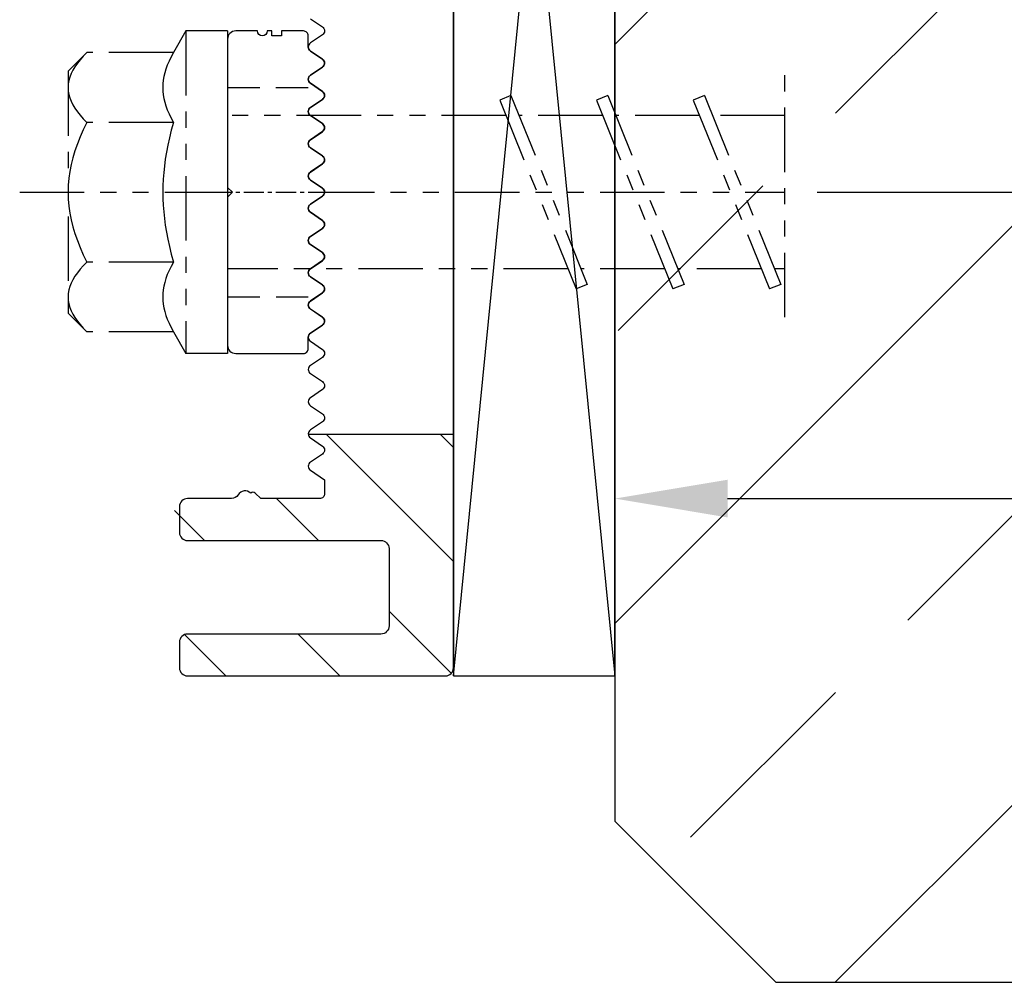
# Model space of a CAD drawing. Units: millimetres. Extents: x -3 to 1183, y 764 to 1981.
# Drawn here: x 293 to 354, y 1575 to 1635 of the extents above; entities that cross this region are included whole.
import ezdxf

# ---------------------------------------------------------------- set-up
doc = ezdxf.new("R2010")
doc.units = ezdxf.units.MM
for name, pattern in [('ACDINTGB', [9, 4, -1, 1, -1, 1, -1]), ('ACDINTGL', [3, 2, -1]), ('AUSGEZOGEN', [2000.1, 2000, -0.1]), ('MITTE', [2, 1.25, -0.25, 0.25, -0.25])]:
    doc.linetypes.add(name, pattern=pattern)
doc.layers.get('DEFPOINTS').update_dxf_attribs({"color": 5, "linetype": 'AUSGEZOGEN'})
for name, color, linetype in [('-ACHSE', 3, 'MITTE'), ('-BAU', 1, 'AUSGEZOGEN'), ('-PROFILAUSSENKANTE', 4, 'Continuous'), ('-PROFILAUSSENKANTET', 4, 'Continuous'), ('-STAHL', 7, 'AUSGEZOGEN')]:
    doc.layers.add(name, color=color, linetype=linetype)
doc.layers.add('AM_5', color=3, linetype='Continuous', lineweight=25)
doc.styles.add('FZ', font='isocpeur.ttf')
doc.styles.get("Standard").update_dxf_attribs({"font": 'arial.ttf'})
doc.dimstyles.new('AM_DIN$0', dxfattribs={"dimtxt": 3.5, "dimasz": 3.5, "dimexe": 1, "dimexo": 1, "dimgap": 1.5, "dimtad": 1, "dimdsep": 46, "dimtxsty": 'Standard', "dimcen": 0, "dimclrd": 256, "dimclre": 256, "dimclrt": 2, "dimadec": 0, "dimazin": 2, "dimtp": 0.1, "dimtm": 0.1, "dimtfac": 0.71, "dimtdec": 3, "dimtmove": 0, "dimatfit": 3, "dimfxl": 1, "dimlwd": -1, "dimlwe": -1, "dimarcsym": 0})

# ---------------------------------------------------------------- blocks, each defined once
blk = doc.blocks.new('Unterlegplatte')
at = {"layer": '-ACHSE'}
blk.add_line((-6.71, -0.004), (1.3, 0.001), dxfattribs=at)
at = {"layer": '-PROFILAUSSENKANTET', "linetype": 'ACDINTGL'}
for p, q in [((-5.71, 6.498), (-0.202, 6.498)), ((-5.709, -6.502), (-0.208, -6.502))]:
    blk.add_line(p, q, dxfattribs=at)
at = {"layer": '-PROFILAUSSENKANTET'}
blk.add_lwpolyline([(-0.577, -2.751), (0.168, -2.249, 0.531709), (0.168, -1.751), (-0.577, -1.249, -0.531709), (-0.577, -0.751), (0.168, -0.249, 0.531709), (0.168, 0.249), (-0.577, 0.751, -0.531709), (-0.577, 1.249), (0.168, 1.751, 0.531709), (0.168, 2.249), (-0.577, 2.751, -0.531709), (-0.577, 3.249), (0.168, 3.751, 0.531709), (0.168, 4.249), (-0.577, 4.751, -0.531709), (-0.577, 5.249), (0.168, 5.751, 0.531709), (0.168, 6.249), (-0.577, 6.751, -0.531709), (-0.577, 7.249), (0.168, 7.751, 0.531709), (0.168, 8.249), (-0.577, 8.751, -0.249328), (-0.71, 9), (-0.71, 9.696, 0.414214), (-1.01, 9.996), (-2.36, 9.996), (-2.36, 9.696), (-2.96, 9.696), (-2.96, 9.996), (-3.26, 9.996, -1), (-3.86, 9.996), (-5.21, 9.996, 0.414214), (-5.71, 9.496), (-5.71, 0.296), (-5.41, -0.004), (-5.71, -0.304), (-5.71, -9.504, 0.414214), (-5.21, -10.004), (-1.01, -10.004, 0.414214), (-0.71, -9.704), (-0.71, -9, -0.249328), (-0.577, -8.751), (0.168, -8.249, 0.531709), (0.168, -7.751), (-0.577, -7.249, -0.531709), (-0.577, -6.751), (0.168, -6.249, 0.531709), (0.168, -5.751), (-0.577, -5.249, -0.531709), (-0.577, -4.751), (0.168, -4.249, 0.531709), (0.168, -3.751), (-0.577, -3.249, -0.531709)], format="xyb", close=True, dxfattribs=at)
blk = doc.blocks.new('B4')
at = {"layer": '-PROFILAUSSENKANTE'}
h = blk.add_hatch(dxfattribs=at)
h.set_pattern_fill('_U', color=256, scale=5, angle=135, style=0, pattern_type=0)
h.set_pattern_definition([(135, (16829.176, 888.7675), (-3.5355339, -3.5355339), [])])
edge = h.paths.add_edge_path()
edge.add_arc((8.59, -99.993), 0.3, 181.33508, 236)
edge.add_line((8.423, -100.242), (9.168, -100.744))
edge.add_arc((9, -100.993), 0.3, -56, 56, ccw=False)
edge.add_line((9.168, -101.242), (8.423, -101.744))
edge.add_arc((8.59, -101.993), 0.3, 124, 236)
edge.add_line((8.423, -102.242), (9.3, -102.833))
edge.add_line((9.3, -102.833), (9.3, -103.7))
edge.add_arc((9, -103.7), 0.3, -90, 0, ccw=False)
edge.add_line((9, -104), (5.348, -104))
edge.add_line((5.348, -104), (5.006, -103.659))
edge.add_arc((4.865, -103.8), 0.2, 45, 135.97996)
edge.add_arc((4.374, -104.021), 0.5, 46.08876, 149.15232)
edge.add_arc((3.521, -103.5), 0.5, 270, 328.01525, ccw=False)
edge.add_line((3.521, -104), (0.498, -104))
edge.add_arc((0.498, -104.5), 0.5, 90, 180)
edge.add_line((-0.002, -104.5), (-0.002, -106.1))
edge.add_arc((0.498, -106.1), 0.5, 180, 270)
edge.add_line((0.498, -106.6), (12.8, -106.6))
edge.add_arc((12.8, -107.1), 0.5, 0, 90, ccw=False)
edge.add_line((13.3, -107.1), (13.3, -111.9))
edge.add_arc((12.8, -111.9), 0.5, -90, 0, ccw=False)
edge.add_line((12.8, -112.4), (0.498, -112.4))
edge.add_arc((0.498, -112.9), 0.5, 90, 180)
edge.add_line((-0.002, -112.9), (-0.002, -114.5))
edge.add_arc((0.498, -114.5), 0.5, 180, 270)
edge.add_line((0.498, -115), (16.8, -115))
edge.add_arc((16.8, -114.5), 0.5, 270, 360)
edge.add_line((17.3, -114.5), (17.3, -100))
edge.add_line((17.3, -100), (8.29, -100))
at = {"layer": '-PROFILAUSSENKANTET'}
blk.add_line((8.29, -100), (17.3, -100), dxfattribs=at)
blk.add_lwpolyline([(8.423, -74.242), (9.168, -74.744, -0.531709), (9.168, -75.242), (8.423, -75.744, 0.531709), (8.423, -76.242), (9.168, -76.744, -0.531709), (9.168, -77.242), (8.423, -77.744, 0.531709), (8.423, -78.242), (9.168, -78.744, -0.531709), (9.168, -79.242), (8.423, -79.744, 0.531709), (8.423, -80.242), (9.168, -80.744, -0.531709), (9.168, -81.242), (8.423, -81.744, 0.531709), (8.423, -82.242), (9.168, -82.744, -0.531709), (9.168, -83.242), (8.423, -83.744, 0.531709), (8.423, -84.242), (9.168, -84.744, -0.531709), (9.168, -85.242), (8.423, -85.744, 0.531709), (8.423, -86.242), (9.168, -86.744, -0.531709), (9.168, -87.242), (8.423, -87.744, 0.531709), (8.423, -88.242), (9.168, -88.744, -0.531709), (9.168, -89.242), (8.423, -89.744, 0.531709), (8.423, -90.242), (9.168, -90.744, -0.531709), (9.168, -91.242), (8.423, -91.744, 0.531709), (8.423, -92.242), (9.168, -92.744, -0.531709), (9.168, -93.242), (8.423, -93.744, 0.531709), (8.423, -94.242), (9.168, -94.744, -0.531709), (9.168, -95.242), (8.423, -95.744, 0.531709), (8.423, -96.242), (9.168, -96.744, -0.531709), (9.168, -97.242), (8.423, -97.744, 0.531709), (8.423, -98.242), (9.168, -98.744, -0.531709), (9.168, -99.242), (8.423, -99.744, 0.531709), (8.423, -100.242), (9.168, -100.744, -0.531709), (9.168, -101.242), (8.423, -101.744, 0.531709), (8.423, -102.242), (9.3, -102.833), (9.3, -103.7, -0.414214), (9, -104), (5.348, -104), (5.006, -103.659, 0.419232), (4.721, -103.661, 0.482685), (3.945, -103.765, -0.258689), (3.521, -104), (0.8, -104, 0.414214), (0.3, -104.5), (0.3, -106.1, 0.414214), (0.8, -106.6), (12.8, -106.6, -0.414214), (13.3, -107.1), (13.3, -111.9, -0.414214), (12.8, -112.4), (0.8, -112.4, 0.414214), (0.3, -112.9), (0.3, -114.5, 0.414214), (0.8, -115), (16.8, -115, 0.414214), (17.3, -114.5), (17.3, -9, -0.414214)], format="xyb", dxfattribs=at)
blk = doc.blocks.new('*D28')
at = {"layer": 'AM_5', "linetype": 'ByBlock', "transparency": 16777216}
for p, q in [((409.084, 1695), (423.084, 1695)), ((421.084, 1688), (421.084, 1631)), ((342.647, 1624), (423.084, 1624))]:
    blk.add_line(p, q, dxfattribs=at)
at = {"layer": 'AM_5', "transparency": 16777216}
for points in [[(419.917, 1688), (422.25, 1688), (421.084, 1695)], [(419.917, 1631), (422.25, 1631), (421.084, 1624)]]:
    blk.add_solid(points, dxfattribs=at)
at = {"layer": 'DEFPOINTS', "color": 0, "transparency": 16777216}
for p in [(407.084, 1695), (340.647, 1624), (421.084, 1624)]:
    blk.add_point(p, dxfattribs=at)
at = {"layer": 'AM_5', "color": 2, "transparency": 16777216, "insert": (414.584, 1659.5), "char_height": 7, "attachment_point": 5, "rotation": 90, "style": 'FZ'}
blk.add_mtext('≥65', dxfattribs=at)
blk = doc.blocks.new('*D29')
at = {"layer": 'AM_5', "linetype": 'ByBlock', "transparency": 16777216}
for p, q in [((402.084, 1682.431), (402.084, 1603)), ((330.087, 1617), (330.087, 1603)), ((337.087, 1605), (395.084, 1605))]:
    blk.add_line(p, q, dxfattribs=at)
at = {"layer": 'AM_5', "transparency": 16777216}
for points in [[(337.087, 1606.167), (337.087, 1603.833), (330.087, 1605)], [(395.084, 1606.167), (395.084, 1603.833), (402.084, 1605)]]:
    blk.add_solid(points, dxfattribs=at)
at = {"layer": 'DEFPOINTS', "color": 0, "transparency": 16777216}
for p in [(402.084, 1684.431), (330.087, 1619), (402.084, 1605)]:
    blk.add_point(p, dxfattribs=at)
at = {"layer": 'AM_5', "color": 2, "transparency": 16777216, "insert": (366.085, 1611.5), "char_height": 7, "attachment_point": 5, "style": 'FZ'}
blk.add_mtext('≥65', dxfattribs=at)
blk = doc.blocks.new('D')
at = {"layer": '-STAHL', "color": 251, "linetype": 'ACDINTGB'}
for p, q in [((0, 12.9), (0, -34.57)), ((-7.5, 9.9), (-8.66, 8.74)), ((7.5, 9.9), (-7.5, 9.9)), ((-7.141, 9.79), (-7.353, 9.706)), ((-6.928, 9.85), (-7.141, 9.79)), ((-6.713, 9.887), (-6.928, 9.85)), ((-6.495, 9.9), (-6.713, 9.887)), ((-6.277, 9.887), (-6.495, 9.9)), ((-6.062, 9.85), (-6.277, 9.887)), ((-5.849, 9.79), (-6.062, 9.85)), ((-5.637, 9.706), (-5.849, 9.79)), ((-1.292, 9.79), (-1.716, 9.706)), ((-0.865, 9.85), (-1.292, 9.79)), ((-0.436, 9.887), (-0.865, 9.85)), ((0, 9.9), (-0.436, 9.887)), ((0.436, 9.887), (0, 9.9)), ((0.865, 9.85), (0.436, 9.887)), ((1.292, 9.79), (0.865, 9.85)), ((1.716, 9.706), (1.292, 9.79)), ((5.849, 9.79), (5.637, 9.706)), ((6.062, 9.85), (5.849, 9.79)), ((6.277, 9.887), (6.062, 9.85)), ((6.495, 9.9), (6.277, 9.887)), ((6.713, 9.887), (6.495, 9.9)), ((6.928, 9.85), (6.713, 9.887)), ((7.141, 9.79), (6.928, 9.85)), ((7.353, 9.706), (7.141, 9.79)), ((8.66, 8.74), (7.5, 9.9)), ((-7.994, 9.323), (-8.212, 9.151)), ((-7.779, 9.473), (-7.994, 9.323)), ((-7.566, 9.6), (-7.779, 9.473)), ((-7.353, 9.706), (-7.566, 9.6)), ((-5.425, 9.6), (-5.637, 9.706)), ((-5.211, 9.473), (-5.425, 9.6)), ((-4.996, 9.323), (-5.211, 9.473)), ((-4.778, 9.151), (-4.996, 9.323)), ((-2.998, 9.323), (-3.434, 9.151)), ((-2.568, 9.473), (-2.998, 9.323)), ((-2.141, 9.6), (-2.568, 9.473)), ((-1.716, 9.706), (-2.141, 9.6)), ((2.141, 9.6), (1.716, 9.706)), ((2.568, 9.473), (2.141, 9.6)), ((2.998, 9.323), (2.568, 9.473)), ((3.434, 9.151), (2.998, 9.323)), ((4.996, 9.323), (4.778, 9.151)), ((5.211, 9.473), (4.996, 9.323)), ((5.425, 9.6), (5.211, 9.473)), ((5.637, 9.706), (5.425, 9.6)), ((7.566, 9.6), (7.353, 9.706)), ((7.779, 9.473), (7.566, 9.6)), ((7.994, 9.323), (7.779, 9.473)), ((8.212, 9.151), (7.994, 9.323)), ((-8.434, 8.957), (-8.66, 8.74)), ((-8.66, 3.364), (-8.66, 8.74)), ((-8.212, 9.151), (-8.434, 8.957)), ((-4.556, 8.957), (-4.778, 9.151)), ((-4.33, 8.74), (-4.556, 8.957)), ((-3.878, 8.957), (-4.33, 8.74)), ((-4.33, 3.364), (-4.33, 8.74)), ((-3.434, 9.151), (-3.878, 8.957)), ((3.878, 8.957), (3.434, 9.151)), ((4.33, 8.74), (3.878, 8.957)), ((4.556, 8.957), (4.33, 8.74)), ((4.33, 3.364), (4.33, 8.74)), ((4.778, 9.151), (4.556, 8.957)), ((8.434, 8.957), (8.212, 9.151)), ((8.66, 8.74), (8.434, 8.957)), ((8.66, 3.364), (8.66, 8.74)), ((-7.879, 3.743), (-8.129, 3.637)), ((-7.637, 3.831), (-7.879, 3.743)), ((-7.401, 3.902), (-7.637, 3.831)), ((-7.17, 3.956), (-7.401, 3.902)), ((-6.943, 3.995), (-7.17, 3.956)), ((-6.719, 4.017), (-6.943, 3.995)), ((-6.495, 4.025), (-6.719, 4.017)), ((-6.272, 4.017), (-6.495, 4.025)), ((-6.047, 3.995), (-6.272, 4.017)), ((-5.82, 3.956), (-6.047, 3.995)), ((-5.589, 3.902), (-5.82, 3.956)), ((-5.353, 3.831), (-5.589, 3.902)), ((-5.111, 3.743), (-5.353, 3.831)), ((-4.861, 3.637), (-5.111, 3.743)), ((-2.916, 3.713), (-3.37, 3.613)), ((-2.476, 3.798), (-2.916, 3.713)), ((-2.046, 3.869), (-2.476, 3.798)), ((-1.626, 3.926), (-2.046, 3.869)), ((-1.214, 3.969), (-1.626, 3.926)), ((-0.806, 4), (-1.214, 3.969)), ((-0.402, 4.019), (-0.806, 4)), ((0, 4.025), (-0.402, 4.019)), ((0.402, 4.019), (0, 4.025)), ((0.806, 4), (0.402, 4.019)), ((1.214, 3.969), (0.806, 4)), ((1.626, 3.926), (1.214, 3.969)), ((2.046, 3.869), (1.626, 3.926)), ((2.476, 3.798), (2.046, 3.869)), ((2.916, 3.713), (2.476, 3.798)), ((3.37, 3.613), (2.916, 3.713)), ((5.111, 3.743), (4.861, 3.637)), ((5.353, 3.831), (5.111, 3.743)), ((5.589, 3.902), (5.353, 3.831)), ((5.82, 3.956), (5.589, 3.902)), ((6.047, 3.995), (5.82, 3.956)), ((6.272, 4.017), (6.047, 3.995)), ((6.495, 4.025), (6.272, 4.017)), ((6.719, 4.017), (6.495, 4.025)), ((6.943, 3.995), (6.719, 4.017)), ((7.17, 3.956), (6.943, 3.995)), ((7.401, 3.902), (7.17, 3.956)), ((7.637, 3.831), (7.401, 3.902)), ((7.879, 3.743), (7.637, 3.831)), ((8.129, 3.637), (7.879, 3.743)), ((-8.66, 3.364), (-10, 2.6)), ((-8.389, 3.511), (-8.66, 3.364)), ((-8.129, 3.637), (-8.389, 3.511)), ((-4.601, 3.511), (-4.861, 3.637)), ((-4.33, 3.364), (-4.601, 3.511)), ((-3.841, 3.497), (-4.33, 3.364)), ((-3.37, 3.613), (-3.841, 3.497)), ((3.841, 3.497), (3.37, 3.613)), ((4.33, 3.364), (3.841, 3.497)), ((4.601, 3.511), (4.33, 3.364)), ((4.861, 3.637), (4.601, 3.511)), ((8.389, 3.511), (8.129, 3.637)), ((8.66, 3.364), (8.389, 3.511)), ((10, 2.6), (8.66, 3.364)), ((-10, 0), (-10, 2.6)), ((10, 2.6), (-10, 2.6)), ((10, 0), (10, 2.6)), ((10, 0), (-10, 0)), ((-4.75, -21.11), (-4.75, 0)), ((4.75, -17.272), (4.75, 0)), ((5.719, -16.88), (-6, -21.615)), ((6, -17.576), (5.719, -16.88)), ((6, -17.576), (-5.719, -22.311)), ((4.75, -23.272), (4.75, -18.081)), ((-5.719, -22.311), (-6, -21.615)), ((-4.75, -27.11), (-4.75, -21.919)), ((5.719, -22.88), (-6, -27.615)), ((6, -23.576), (5.719, -22.88)), ((6, -23.576), (-5.719, -28.311)), ((4.75, -29.272), (4.75, -24.081)), ((-5.719, -28.311), (-6, -27.615)), ((-4.75, -33.11), (-4.75, -27.919)), ((5.719, -28.88), (-6, -33.615)), ((6, -29.576), (5.719, -28.88)), ((6, -29.576), (-5.719, -34.311)), ((4.75, -34.57), (4.75, -30.081)), ((-5.719, -34.311), (-6, -33.615)), ((-4.75, -34.57), (-4.75, -33.919)), ((-7.75, -34.57), (7.75, -34.57))]:
    blk.add_line(p, q, dxfattribs=at)

msp = doc.modelspace()

# ---------------------------------------------------------------- hatches: boundary and pattern name
at = {"layer": '-BAU'}
h = msp.add_hatch(dxfattribs=at)
h.set_pattern_fill('ANSI33', color=256, scale=4)
h.set_pattern_definition([(45, (7, -19), (-17.9605, 17.9605), []), (45, (24.96, -19), (-17.9605, 17.9605), [12.7, -6.35])])
h.paths.add_polyline_path([(452.087, 1695), (340.087, 1695), (330.087, 1685), (330.087, 1585), (340.087, 1575), (452.087, 1575)])

# ---------------------------------------------------------------- linework, layer by layer
for points in [[(320.087, 1594), (330.087, 1594), (330.087, 1695), (320.087, 1695)], [(452.087, 1695), (340.087, 1695), (330.087, 1685), (330.087, 1585), (340.087, 1575), (452.087, 1575)]]:
    msp.add_lwpolyline(points, close=True, dxfattribs=at)
msp.add_lwpolyline([(320.087, 1594), (330.087, 1695), (320.087, 1695), (330.087, 1594)], dxfattribs=at)

# ---------------------------------------------------------------- block references
at = {"layer": '-PROFILAUSSENKANTE'}
for name, p in [('B4', (302.787, 1709)), ('Unterlegplatte', (311.787, 1624.004))]:
    msp.add_blockref(name, p, dxfattribs=at)
at = {"rotation": 90}
msp.add_blockref('D', (306.078, 1624), dxfattribs=at)

# ---------------------------------------------------------------- dimensions: what is measured, and where the dimension line sits
at = {"layer": 'AM_5'}
dim = msp.add_linear_dim(base=(421.084, 1624), p1=(407.084, 1695), p2=(340.647, 1624), angle=90, text='≥65', dimstyle='AM_DIN$0', override={"dimscale": 2, "dimtxsty": 'FZ'}, dxfattribs=at)
dim.commit()
dim.dimension.update_dxf_attribs({"geometry": '*D28', "text_midpoint": (414.584, 1659.5)})
dim = msp.add_linear_dim(base=(402.084, 1605), p1=(330.087, 1619), p2=(402.084, 1684.431), text='≥65', dimstyle='AM_DIN$0', override={"dimscale": 2, "dimtxsty": 'FZ'}, dxfattribs=at)
dim.commit()
dim.dimension.update_dxf_attribs({"geometry": '*D29', "text_midpoint": (366.085, 1611.5)})

doc.saveas('drawing.dxf')
